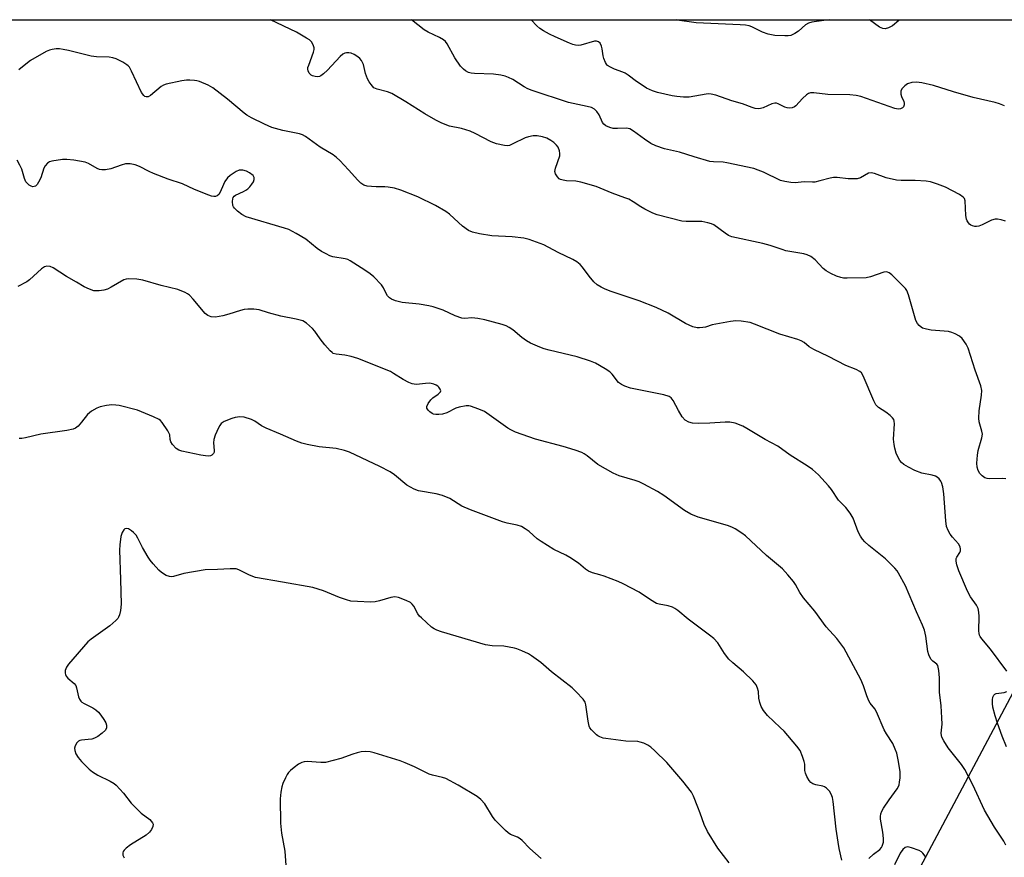
# Model space of a CAD drawing. Units: inches. Extents: x 1297764 to 1303764, y 533449 to 537449.
# Drawn here: x 1300741 to 1301054, y 537182 to 537449 of the extents above; entities that cross this region are included whole.
import ezdxf

# ---------------------------------------------------------------- set-up
doc = ezdxf.new("R2010")
doc.units = ezdxf.units.IN
doc.header["$MEASUREMENT"] = 0
doc.layers.add('NTRL-Trees', color=3, linetype='Continuous')
doc.layers.add('Undefined', color=1, linetype='Continuous')

msp = doc.modelspace()

# ---------------------------------------------------------------- linework, layer by layer
at = {"layer": 'NTRL-Trees'}
msp.add_lwpolyline([(1300407.78, 537448.75), (1301094.94, 537448.68), (1301108.03, 537437.11), (1301127.21, 537427.52), (1301131.67, 537413.18), (1301114.09, 537366.3), (1301099.68, 537353.92), (1301090.1, 537336.29), (1301081.86, 537296.02), (1301069.68, 537257.73), (1301019.58, 537163.41), (1301003.44, 537125.59), (1300977.1, 537046.58), (1300971.03, 537032.54), (1300927.82, 536891.69)], dxfattribs=at)
at = {"layer": 'Undefined'}
for points, elevation in [([(1301054.48, 537421.24), (1301052.9, 537421.94), (1301051.49, 537422.35), (1301046.83, 537423.39), (1301044.54, 537424), (1301038.26, 537425.75), (1301031.85, 537427.75), (1301028.14, 537428.58), (1301026.42, 537428.85), (1301025.01, 537428.72), (1301023.64, 537428.31), (1301022.7, 537427.72), (1301021.77, 537426.71), (1301021.48, 537426), (1301021.43, 537425.01), (1301021.65, 537424.32), (1301022.48, 537422.67), (1301022.58, 537422.15), (1301022.55, 537421.63), (1301022.29, 537420.94), (1301021.98, 537420.63), (1301021.36, 537420.31), (1301020.67, 537420.2), (1301019.59, 537420.42), (1301008.69, 537424.28), (1301007.27, 537424.59), (1301005.24, 537424.81), (1300998.25, 537424.95), (1300993.8, 537425.46), (1300992.7, 537425.44), (1300992.05, 537425.24), (1300991.38, 537424.81), (1300990.16, 537423.67), (1300988.06, 537421.33), (1300987.61, 537421), (1300986.85, 537420.66), (1300986.05, 537420.51), (1300985.29, 537420.63), (1300984.52, 537420.92), (1300982.4, 537421.93), (1300981.88, 537422.12), (1300981.35, 537422.19), (1300980.33, 537421.94), (1300977.56, 537420.63), (1300976.81, 537420.41), (1300976.11, 537420.34), (1300975.08, 537420.48), (1300974.06, 537420.76), (1300971.05, 537421.88), (1300967.62, 537422.89), (1300962.49, 537424.67), (1300961.08, 537425.05), (1300960.24, 537425.09), (1300959.41, 537425.01), (1300953.98, 537424.09), (1300952.21, 537424.06), (1300950.13, 537424.25), (1300948.66, 537424.51), (1300943.97, 537425.52), (1300942.3, 537426.08), (1300940.47, 537426.96), (1300938.7, 537428.05), (1300937.22, 537429.05), (1300934.61, 537431.03), (1300933.63, 537431.66), (1300932.87, 537432), (1300930.24, 537432.93), (1300928.93, 537433.57), (1300928, 537434.2), (1300927.64, 537434.6), (1300927.36, 537435.09), (1300926.85, 537436.43), (1300926.63, 537437.28), (1300926.3, 537439.47), (1300926.1, 537440.27), (1300925.62, 537441.22), (1300925.1, 537441.7), (1300924.45, 537441.89), (1300923.91, 537441.87), (1300919.47, 537440.65), (1300918.65, 537440.57), (1300917.81, 537440.64), (1300916.98, 537440.84), (1300915.9, 537441.25), (1300911.37, 537443.24), (1300909.57, 537444.12), (1300907.58, 537445.18), (1300906.44, 537445.94), (1300905.54, 537446.75), (1300903.66, 537448.7)], 510), ([(1301054.96, 537185.64), (1301054.25, 537186.91), (1301051.33, 537191.39), (1301048.17, 537196.83), (1301044.41, 537204.81), (1301041.85, 537209.72), (1301040.77, 537211.3), (1301036.52, 537216.69), (1301035.17, 537218.85), (1301034.57, 537220.1), (1301034.44, 537220.61), (1301034.37, 537221.37), (1301034.63, 537224.22), (1301034.59, 537226.24), (1301034.34, 537230), (1301033.82, 537234.41), (1301033.84, 537238.98), (1301033.61, 537241.29), (1301033.41, 537242.39), (1301033.23, 537242.88), (1301032.96, 537243.28), (1301031.64, 537244.31), (1301031.16, 537244.8), (1301030.71, 537245.51), (1301030.35, 537246.29), (1301030.04, 537247.4), (1301029.4, 537252.28), (1301028.98, 537254.2), (1301028.35, 537255.78), (1301026.47, 537259.98), (1301022.97, 537268.34), (1301020.76, 537272.34), (1301020.29, 537273.05), (1301019.53, 537273.95), (1301016.61, 537276.88), (1301011.3, 537281.14), (1301010.03, 537282.34), (1301009.24, 537283.2), (1301008.59, 537284.17), (1301007.91, 537285.49), (1301006.31, 537289.83), (1301005.29, 537291.5), (1301003.9, 537293.27), (1301002.32, 537294.84), (1301001.64, 537295.63), (1300999.35, 537299.04), (1300998.44, 537300.2), (1300995.25, 537303.71), (1300993.29, 537305.4), (1300991.67, 537306.57), (1300986.18, 537309.99), (1300982.29, 537312.84), (1300978.27, 537314.9), (1300972.43, 537318.49), (1300971.13, 537319.21), (1300968.66, 537320.11), (1300966.97, 537320.47), (1300965.53, 537320.45), (1300960.59, 537320.12), (1300957.07, 537320.02), (1300955.09, 537320.14), (1300953.91, 537320.45), (1300952.8, 537321.14), (1300951.83, 537322.18), (1300950.58, 537324.15), (1300948.9, 537327.4), (1300948.26, 537328.19), (1300947.64, 537328.64), (1300945.98, 537329.14), (1300935.31, 537331.35), (1300933.51, 537331.92), (1300932.46, 537332.46), (1300931.55, 537333.15), (1300929.52, 537335.75), (1300928.72, 537336.53), (1300927.27, 537337.51), (1300924.21, 537339.29), (1300922.58, 537339.93), (1300918.39, 537341.27), (1300909.42, 537343.37), (1300907.78, 537343.83), (1300906.44, 537344.32), (1300903.51, 537345.67), (1300902.23, 537346.36), (1300900.68, 537347.5), (1300897.87, 537349.88), (1300896.7, 537350.63), (1300895.71, 537351.13), (1300894.42, 537351.55), (1300888.94, 537353.06), (1300886.71, 537353.54), (1300884.76, 537353.75), (1300882.52, 537353.5), (1300881.57, 537353.57), (1300879.5, 537354.33), (1300875.6, 537356.15), (1300872.41, 537357.27), (1300871.03, 537357.57), (1300867.95, 537358.03), (1300862.63, 537358.64), (1300860.45, 537359.19), (1300859.15, 537359.68), (1300858.49, 537360.13), (1300857.95, 537360.71), (1300857.51, 537361.43), (1300856.63, 537363.25), (1300855.99, 537364.21), (1300853.5, 537366.78), (1300852.37, 537367.72), (1300850.71, 537368.92), (1300846, 537371.92), (1300845.23, 537372.32), (1300844.42, 537372.57), (1300840.52, 537373.16), (1300839.58, 537373.51), (1300838.33, 537374.11), (1300836.86, 537374.91), (1300835.52, 537375.8), (1300831.92, 537378.8), (1300828.85, 537380.58), (1300826.51, 537381.83), (1300825.12, 537382.33), (1300812.92, 537385.94), (1300811.44, 537386.63), (1300810.11, 537387.68), (1300809.12, 537388.65), (1300808.8, 537389.08), (1300808.6, 537389.55), (1300808.49, 537390.85), (1300808.6, 537391.62), (1300808.77, 537392.09), (1300809.05, 537392.47), (1300809.44, 537392.79), (1300812.03, 537393.94), (1300812.77, 537394.37), (1300813.44, 537394.89), (1300814.02, 537395.48), (1300814.71, 537396.36), (1300815.17, 537397.09), (1300815.47, 537397.83), (1300815.45, 537398.48), (1300815.07, 537399.06), (1300813.98, 537399.9), (1300812.95, 537400.44), (1300811.8, 537400.74), (1300810.67, 537400.75), (1300809.65, 537400.34), (1300807.73, 537399.08), (1300806.9, 537398.32), (1300806.11, 537397.21), (1300805.62, 537396.27), (1300804.62, 537393.75), (1300804.21, 537393.07), (1300803.6, 537392.61), (1300803.11, 537392.44), (1300802.58, 537392.38), (1300801.77, 537392.52), (1300800.96, 537392.8), (1300796.39, 537394.65), (1300792.54, 537396.38), (1300788.06, 537397.94), (1300783.35, 537399.75), (1300781.99, 537400.35), (1300778.87, 537402), (1300777.52, 537402.52), (1300775.87, 537402.78), (1300774.47, 537402.76), (1300773.06, 537402.4), (1300769.73, 537401.25), (1300768, 537400.89), (1300766.86, 537400.84), (1300766.1, 537401.01), (1300765.37, 537401.31), (1300762.63, 537402.9), (1300761.58, 537403.31), (1300757.99, 537403.97), (1300755.75, 537404.16), (1300754.35, 537404.16), (1300750.96, 537403.66), (1300750.17, 537403.41), (1300749.52, 537402.98), (1300748.83, 537402.18), (1300748.44, 537401.47), (1300747.46, 537398.34), (1300746.73, 537396.93), (1300746.27, 537396.26), (1300745.74, 537395.72), (1300745.32, 537395.54), (1300744.86, 537395.52), (1300744.38, 537395.64), (1300743.68, 537396.05), (1300743.06, 537396.61), (1300742.71, 537397.06), (1300742.24, 537398.11), (1300741.34, 537401.1), (1300740.75, 537402.43), (1300739.89, 537403.94)], 502), ([(1301011.32, 537181.33), (1301012.8, 537182.74), (1301014.82, 537184.29), (1301015.33, 537184.89), (1301015.57, 537185.35), (1301015.93, 537186.61), (1301015.98, 537187.75), (1301015.78, 537189.81), (1301014.95, 537193.93), (1301014.96, 537194.8), (1301015.12, 537195.66), (1301015.43, 537196.44), (1301016, 537197.42), (1301017.73, 537200.04), (1301020.29, 537203.6), (1301020.72, 537204.34), (1301020.92, 537204.86), (1301021.09, 537205.68), (1301021.25, 537207.1), (1301021.3, 537209.09), (1301020.66, 537212.78), (1301020.17, 537214.95), (1301019.71, 537216.23), (1301018.88, 537218.01), (1301016.89, 537221.13), (1301016.21, 537222.35), (1301013.77, 537228.18), (1301013.2, 537229.06), (1301011.74, 537230.93), (1301011.3, 537231.62), (1301010.63, 537233.24), (1301009.56, 537236.41), (1301008.69, 537238.45), (1301003.33, 537248.55), (1301001.08, 537251.47), (1300997.71, 537255.27), (1300994.06, 537260.19), (1300990.46, 537264.49), (1300989.27, 537266.19), (1300987.91, 537268.69), (1300987.31, 537269.65), (1300985.46, 537271.85), (1300983.72, 537273.76), (1300978.62, 537278.01), (1300971.98, 537284.23), (1300970.83, 537285.07), (1300968.64, 537286.44), (1300967.63, 537286.97), (1300966.24, 537287.48), (1300956.9, 537290.14), (1300954.55, 537291.18), (1300952.55, 537292.3), (1300945.95, 537297.1), (1300943.97, 537298.36), (1300939.6, 537300.72), (1300938.06, 537301.47), (1300936.8, 537301.92), (1300931.75, 537303.4), (1300929.85, 537304.22), (1300924.97, 537306.94), (1300921.56, 537309.74), (1300920.58, 537310.42), (1300919.83, 537310.81), (1300917.75, 537311.56), (1300913.91, 537312.7), (1300905.11, 537315.07), (1300898.65, 537317.29), (1300897.18, 537317.97), (1300896.22, 537318.53), (1300888.82, 537323.81), (1300887.02, 537324.65), (1300884.35, 537325.6), (1300883.8, 537325.7), (1300882.98, 537325.68), (1300880.77, 537325.27), (1300879.7, 537324.88), (1300876.83, 537323.44), (1300875.41, 537323.04), (1300874.23, 537322.87), (1300873.35, 537322.86), (1300872.58, 537323.02), (1300872.1, 537323.23), (1300871.43, 537323.72), (1300870.87, 537324.31), (1300870.48, 537324.95), (1300870.44, 537325.41), (1300870.84, 537326.41), (1300871.71, 537327.61), (1300872.38, 537328.17), (1300874.07, 537329.35), (1300874.77, 537330.08), (1300874.85, 537330.49), (1300874.71, 537330.93), (1300874.28, 537331.59), (1300873.89, 537331.98), (1300873.46, 537332.26), (1300872.71, 537332.57), (1300871.34, 537332.85), (1300870.01, 537332.83), (1300867.18, 537332.5), (1300866.36, 537332.53), (1300865.8, 537332.67), (1300864.72, 537333.12), (1300862.86, 537334.08), (1300859.85, 537336.02), (1300858.84, 537336.59), (1300848.49, 537340.72), (1300846.31, 537341.42), (1300844.3, 537341.78), (1300841.55, 537342.12), (1300840.62, 537342.4), (1300840.22, 537342.66), (1300839.6, 537343.21), (1300837.9, 537345.14), (1300836.44, 537347.01), (1300834.77, 537349.44), (1300834.04, 537350.33), (1300832.11, 537352.02), (1300830.93, 537352.74), (1300828.81, 537353.32), (1300823.91, 537354.24), (1300820.01, 537355.3), (1300817.03, 537356.23), (1300815.36, 537356.47), (1300813.35, 537356.49), (1300812.21, 537356.39), (1300811.06, 537356.1), (1300807.38, 537354.84), (1300805.4, 537354.33), (1300803.12, 537353.93), (1300801.7, 537354.02), (1300800.65, 537354.41), (1300799.76, 537355.1), (1300796.03, 537359.65), (1300794.84, 537360.93), (1300794.16, 537361.42), (1300793.43, 537361.8), (1300791.11, 537362.76), (1300785.81, 537364.03), (1300779.96, 537365.76), (1300777.98, 537366.04), (1300775.44, 537366.19), (1300774.62, 537366.09), (1300773.84, 537365.8), (1300769.9, 537363.48), (1300768.64, 537362.87), (1300767.51, 537362.58), (1300766.05, 537362.36), (1300765.18, 537362.29), (1300764.32, 537362.36), (1300762.92, 537362.81), (1300761.3, 537363.56), (1300758.81, 537365.1), (1300755.61, 537366.89), (1300751.41, 537369.62), (1300750.37, 537370.04), (1300749.31, 537370.21), (1300748.61, 537370.01), (1300747.7, 537369.38), (1300743.83, 537365.85), (1300742.93, 537365.15), (1300740.1, 537363.66)], 500), ([(1301002.64, 537180.89), (1301001.81, 537184.55), (1301001.47, 537186.62), (1301000.9, 537190.77), (1300999.93, 537199.52), (1300999.66, 537200.87), (1300999.31, 537201.9), (1300998.72, 537202.8), (1300997.79, 537203.8), (1300997.15, 537204.25), (1300996.64, 537204.45), (1300994.38, 537204.89), (1300993.4, 537205.2), (1300992.78, 537205.58), (1300992.24, 537206.22), (1300991.53, 537207.52), (1300991.08, 537208.61), (1300990.89, 537209.45), (1300990.84, 537211.45), (1300990.7, 537212.3), (1300990.16, 537213.93), (1300989.35, 537215.77), (1300988.33, 537217.2), (1300984.25, 537221.94), (1300983.03, 537223.19), (1300979.04, 537226.94), (1300977.74, 537228.53), (1300977.02, 537229.8), (1300976.57, 537231.14), (1300976.27, 537232.51), (1300976.07, 537234.62), (1300975.8, 537235.72), (1300975.33, 537236.72), (1300974.3, 537238.01), (1300971.34, 537240.83), (1300967.91, 537243.73), (1300966.71, 537244.96), (1300965.24, 537246.71), (1300963.15, 537250.11), (1300961.87, 537251.53), (1300960.55, 537252.62), (1300953.75, 537257.68), (1300950.42, 537260.46), (1300949.48, 537261.11), (1300948.72, 537261.47), (1300947.37, 537261.9), (1300944.48, 537262.43), (1300943.66, 537262.68), (1300941.66, 537263.81), (1300938.13, 537266.29), (1300932.98, 537268.93), (1300931.36, 537269.63), (1300926.93, 537271.34), (1300925.53, 537271.82), (1300923.18, 537272.44), (1300921.95, 537272.99), (1300921.02, 537273.6), (1300918.74, 537275.51), (1300916.04, 537277.33), (1300914.77, 537278.04), (1300910.88, 537279.91), (1300906.84, 537282.43), (1300905.64, 537283.31), (1300903.01, 537285.66), (1300901.81, 537286.47), (1300900.56, 537287.17), (1300899.19, 537287.65), (1300896.02, 537288.32), (1300894.51, 537288.73), (1300884.31, 537292.52), (1300881.61, 537293.7), (1300877.81, 537296.08), (1300875.39, 537297.05), (1300873.41, 537297.6), (1300867.82, 537298.62), (1300866.42, 537299.08), (1300864.11, 537300.38), (1300860.12, 537303.64), (1300858.72, 537304.59), (1300855.49, 537306.3), (1300845.81, 537310.93), (1300844.15, 537311.48), (1300841.58, 537312.07), (1300836.09, 537312.65), (1300832.29, 537313.39), (1300830.56, 537313.81), (1300828.92, 537314.44), (1300823.85, 537316.68), (1300819.21, 537318.52), (1300817.75, 537319.31), (1300815.6, 537320.77), (1300814.59, 537321.28), (1300812.18, 537322.03), (1300810.8, 537322.15), (1300809.4, 537321.99), (1300808.29, 537321.65), (1300805.85, 537320.67), (1300804.92, 537320.06), (1300804.43, 537319.42), (1300804.05, 537318.66), (1300803.01, 537316.28), (1300802.54, 537314.93), (1300802.44, 537313.85), (1300802.71, 537311.39), (1300802.63, 537310.9), (1300802.44, 537310.46), (1300801.93, 537309.95), (1300801.45, 537309.76), (1300800.91, 537309.66), (1300799.86, 537309.68), (1300798.45, 537309.9), (1300792.39, 537311.18), (1300791.38, 537311.55), (1300790.57, 537312.11), (1300789.41, 537313.31), (1300788.83, 537314.22), (1300788.65, 537314.95), (1300788.51, 537316.47), (1300787.93, 537317.75), (1300786.15, 537320.4), (1300785.57, 537321.01), (1300785.11, 537321.33), (1300783.29, 537322.19), (1300778.19, 537324.27), (1300772.4, 537325.75), (1300771.36, 537325.91), (1300770.03, 537325.97), (1300768.33, 537325.8), (1300766.32, 537325.34), (1300765.29, 537324.91), (1300763.59, 537323.95), (1300762.92, 537323.48), (1300762.32, 537322.9), (1300760.43, 537320.41), (1300759.31, 537319.17), (1300758.47, 537318.51), (1300757.69, 537318.21), (1300755.7, 537317.84), (1300747.4, 537316.65), (1300742.55, 537315.45), (1300741.41, 537315.26), (1300740.54, 537315.26)], 498), ([(1300966.78, 537179.95), (1300963.15, 537184.66), (1300959.87, 537190.02), (1300958.79, 537192.26), (1300957.57, 537195.88), (1300956.84, 537197.76), (1300955.4, 537201.21), (1300954.73, 537202.48), (1300952.04, 537205.98), (1300946.86, 537211.93), (1300943.11, 537215.7), (1300941.82, 537216.9), (1300940.86, 537217.53), (1300939.55, 537218.11), (1300938.46, 537218.49), (1300937.62, 537218.66), (1300933.82, 537218.76), (1300927.44, 537219.58), (1300926.61, 537219.77), (1300925.6, 537220.13), (1300924.89, 537220.5), (1300924.45, 537220.82), (1300922.9, 537222.4), (1300922.42, 537223.06), (1300922.18, 537223.55), (1300921.82, 537225.18), (1300921.12, 537230.37), (1300920.86, 537231.19), (1300920.22, 537232.14), (1300917.98, 537234.53), (1300916.7, 537235.76), (1300910.13, 537240.84), (1300906.72, 537243.82), (1300903.79, 537246.02), (1300902.8, 537246.57), (1300900.72, 537247.53), (1300899.14, 537248.2), (1300898.33, 537248.46), (1300894.94, 537249.02), (1300891.28, 537249.16), (1300889.1, 537249.49), (1300875.07, 537253.63), (1300873.66, 537254.11), (1300872.77, 537254.56), (1300871.89, 537255.17), (1300868.71, 537258.05), (1300868.12, 537258.67), (1300867.62, 537259.36), (1300866.26, 537261.82), (1300865.8, 537262.48), (1300865.18, 537263.01), (1300863.87, 537263.65), (1300861.38, 537264.62), (1300860.28, 537264.8), (1300858.95, 537264.61), (1300855.35, 537263.47), (1300853.94, 537263.17), (1300852.47, 537263.14), (1300848.31, 537263.25), (1300846.25, 537263.41), (1300844.85, 537263.78), (1300842.64, 537264.55), (1300837.46, 537266.75), (1300834.16, 537267.72), (1300824.46, 537269.51), (1300815.81, 537270.93), (1300813.9, 537271.67), (1300810.48, 537273.4), (1300809.67, 537273.68), (1300809.13, 537273.76), (1300807.72, 537273.76), (1300803.77, 537273.51), (1300799.85, 537273.37), (1300792.99, 537272.25), (1300789.74, 537271.23), (1300788.94, 537271.17), (1300788.42, 537271.22), (1300787.38, 537271.62), (1300785.92, 537272.55), (1300785.04, 537273.33), (1300783.21, 537275.29), (1300782.27, 537276.43), (1300781.62, 537277.43), (1300779.85, 537280.56), (1300778.39, 537283.45), (1300777.77, 537284.44), (1300777.01, 537285.3), (1300776.35, 537285.86), (1300775.37, 537286.44), (1300774.64, 537286.62), (1300774.2, 537286.48), (1300773.86, 537286.17), (1300773.36, 537285.3), (1300772.98, 537283.97), (1300772.58, 537281.39), (1300772.54, 537279.65), (1300772.85, 537270.33), (1300773.01, 537262.45), (1300772.82, 537260.46), (1300772.51, 537259.08), (1300772.23, 537258.31), (1300771.95, 537257.84), (1300771.39, 537257.22), (1300769.43, 537255.53), (1300763.49, 537251.32), (1300762.39, 537250.42), (1300756.26, 537243.31), (1300755.58, 537242.34), (1300755.19, 537241.29), (1300755.14, 537240.49), (1300755.28, 537239.98), (1300755.54, 537239.5), (1300756.09, 537238.86), (1300758.02, 537237.16), (1300758.54, 537236.52), (1300758.85, 537235.75), (1300759.49, 537232.96), (1300759.77, 537232.21), (1300760.17, 537231.56), (1300760.55, 537231.2), (1300761.24, 537230.75), (1300764, 537229.37), (1300764.93, 537228.73), (1300765.8, 537228), (1300766.56, 537227.12), (1300767.56, 537225.64), (1300768.14, 537224.63), (1300768.41, 537223.85), (1300768.36, 537223.05), (1300768.01, 537222.31), (1300767, 537221.28), (1300765.55, 537220.25), (1300764.49, 537219.73), (1300763.65, 537219.45), (1300762.56, 537219.28), (1300760.36, 537219.12), (1300759.86, 537219), (1300759.44, 537218.76), (1300758.92, 537218.22), (1300758.41, 537217.32), (1300758.22, 537216.57), (1300758.27, 537215.77), (1300758.56, 537214.72), (1300759.3, 537213.58), (1300760.44, 537212.28), (1300762.86, 537209.86), (1300763.94, 537208.98), (1300765.57, 537207.94), (1300769.51, 537205.98), (1300770.76, 537205.24), (1300771.44, 537204.72), (1300773.8, 537202.18), (1300776.26, 537199.01), (1300777.04, 537198.13), (1300779.43, 537195.87), (1300782.15, 537193.82), (1300783.06, 537192.78), (1300783.24, 537192.32), (1300783.16, 537191.62), (1300782.73, 537190.65), (1300782.11, 537189.75), (1300780.98, 537188.85), (1300776.03, 537185.73), (1300774.58, 537184.68), (1300773.97, 537184.09), (1300773.68, 537183.64), (1300773.52, 537183.15), (1300773.57, 537182.45), (1300773.98, 537181.57)], 496), ([(1300906.85, 537181.41), (1300903.22, 537184.52), (1300900.83, 537187.1), (1300900.2, 537187.66), (1300899.31, 537188.15), (1300897.06, 537189.08), (1300896.36, 537189.57), (1300895.5, 537190.33), (1300892.18, 537193.56), (1300891.34, 537194.75), (1300888.9, 537198.79), (1300887.61, 537200.23), (1300886.48, 537201.1), (1300880.41, 537204.78), (1300876.49, 537206.86), (1300875.47, 537207.2), (1300872.21, 537207.97), (1300871.13, 537208.3), (1300866.53, 537210.61), (1300863.58, 537211.92), (1300861.94, 537212.55), (1300853.65, 537215.1), (1300852.38, 537215.37), (1300850.96, 537215.46), (1300849.51, 537215.39), (1300848.2, 537215.1), (1300846.89, 537214.69), (1300843.06, 537213.25), (1300838.16, 537212.01), (1300836.7, 537211.93), (1300832.26, 537212.25), (1300831.39, 537212.22), (1300830.58, 537212.01), (1300829.58, 537211.43), (1300828.15, 537210.38), (1300826.99, 537209.46), (1300826.38, 537208.84), (1300825.92, 537208.14), (1300825.41, 537207.13), (1300824.6, 537205.31), (1300824.21, 537204.25), (1300823.87, 537202.49), (1300823.69, 537200.45), (1300823.79, 537192.65), (1300824.11, 537189.41), (1300825.15, 537183.67), (1300825.5, 537179.19)], 494), ([(1301029.56, 537181.73), (1301028.45, 537183.09), (1301028.03, 537183.47), (1301027.3, 537183.9), (1301024.88, 537184.82), (1301024.08, 537185.03), (1301023.56, 537185.08), (1301022.87, 537184.87), (1301022.08, 537184.21), (1301021.27, 537183.1), (1301019.43, 537179.35)], 500)]:
    msp.add_lwpolyline(points, dxfattribs=dict(at, elevation=elevation))
for points in [[(1301054.93, 537302.39, 506), (1301053.73, 537302.48, 506), (1301049.83, 537302.36, 506), (1301049, 537302.49, 506), (1301048.26, 537302.75, 506), (1301047.39, 537303.31, 506), (1301046.67, 537304.12, 506), (1301046.1, 537305.06, 506), (1301045.75, 537306.08, 506), (1301045.64, 537307.44, 506), (1301045.86, 537309.98, 506), (1301046.17, 537311.43, 506), (1301047.28, 537315.48, 506), (1301047.45, 537316.64, 506), (1301047.32, 537317.61, 506), (1301046.39, 537320.55, 506), (1301046.3, 537321.69, 506), (1301046.46, 537324.05, 506), (1301047.23, 537329.04, 506), (1301047.3, 537330.55, 506), (1301046.96, 537332.08, 506), (1301045.14, 537337, 506), (1301042.96, 537344.03, 506), (1301042.33, 537345.32, 506), (1301041.03, 537347.16, 506), (1301040.21, 537347.88, 506), (1301038.76, 537348.67, 506), (1301037.75, 537349.09, 506), (1301036.64, 537349.34, 506), (1301031.11, 537349.84, 506), (1301029.66, 537350.06, 506), (1301028.41, 537350.47, 506), (1301027.94, 537350.73, 506), (1301027.29, 537351.24, 506), (1301026.75, 537351.86, 506), (1301026.28, 537352.89, 506), (1301023.94, 537361.09, 506), (1301023.41, 537362.42, 506), (1301022.91, 537363.1, 506), (1301021.91, 537364.15, 506), (1301018.59, 537367.43, 506), (1301017.71, 537368.11, 506), (1301017.27, 537368.29, 506), (1301016.85, 537368.35, 506), (1301016.07, 537368.28, 506), (1301011.82, 537366.82, 506), (1301010.38, 537366.52, 506), (1301004.42, 537366.33, 506), (1301003.24, 537366.41, 506), (1301002.37, 537366.57, 506), (1301001.01, 537367.05, 506), (1300999.15, 537367.85, 506), (1300997.64, 537368.66, 506), (1300996.77, 537369.44, 506), (1300994.15, 537372.25, 506), (1300992.83, 537373.23, 506), (1300991.61, 537373.84, 506), (1300990.52, 537374.11, 506), (1300984.83, 537375.12, 506), (1300983.65, 537375.46, 506), (1300979.87, 537376.77, 506), (1300977.48, 537377.46, 506), (1300967.59, 537379.57, 506), (1300966.59, 537379.99, 506), (1300965.45, 537380.67, 506), (1300961.94, 537383.33, 506), (1300961.15, 537383.7, 506), (1300960.02, 537384.05, 506), (1300958.04, 537384.43, 506), (1300953.08, 537384.42, 506), (1300951.65, 537384.53, 506), (1300943.87, 537386.58, 506), (1300942.48, 537387.08, 506), (1300939.86, 537388.38, 506), (1300938.62, 537389.12, 506), (1300936.23, 537390.74, 506), (1300934.78, 537391.5, 506), (1300933.5, 537392.02, 506), (1300929.5, 537393.44, 506), (1300924.35, 537395.59, 506), (1300919.56, 537397.01, 506), (1300917.87, 537397.23, 506), (1300914.94, 537397.41, 506), (1300913.84, 537397.59, 506), (1300913.06, 537397.82, 506), (1300912.6, 537398.06, 506), (1300912.04, 537398.63, 506), (1300911.48, 537399.59, 506), (1300911.27, 537400.37, 506), (1300911.43, 537401.45, 506), (1300912.78, 537405.31, 506), (1300912.85, 537406.15, 506), (1300912.69, 537407, 506), (1300912.26, 537408.07, 506), (1300911.74, 537408.78, 506), (1300910.9, 537409.6, 506), (1300909.94, 537410.26, 506), (1300908.64, 537410.94, 506), (1300907.3, 537411.37, 506), (1300905.63, 537411.7, 506), (1300904.34, 537411.7, 506), (1300902.87, 537411.44, 506), (1300901.78, 537411.1, 506), (1300897.88, 537409.15, 506), (1300896.81, 537408.7, 506), (1300896, 537408.56, 506), (1300895.17, 537408.64, 506), (1300892.63, 537409.23, 506), (1300890.98, 537409.77, 506), (1300885.85, 537412.5, 506), (1300884.25, 537413.19, 506), (1300881.45, 537414.08, 506), (1300877.69, 537414.81, 506), (1300875.19, 537415.8, 506), (1300873.31, 537416.7, 506), (1300869.76, 537418.74, 506), (1300863.78, 537422.58, 506), (1300859.27, 537425.21, 506), (1300857.95, 537425.75, 506), (1300854.6, 537426.6, 506), (1300853.6, 537427.07, 506), (1300852.67, 537428.04, 506), (1300852.04, 537428.95, 506), (1300851.49, 537429.92, 506), (1300850.92, 537431.57, 506), (1300850.24, 537434.42, 506), (1300849.67, 537435.74, 506), (1300849.14, 537436.39, 506), (1300848.5, 537436.91, 506), (1300847.3, 537437.62, 506), (1300846.29, 537438.07, 506), (1300845.53, 537438.23, 506), (1300844.79, 537438.22, 506), (1300844.32, 537438.12, 506), (1300843.72, 537437.8, 506), (1300842.86, 537437.02, 506), (1300838.81, 537432.67, 506), (1300837.56, 537431.52, 506), (1300836.69, 537430.86, 506), (1300836.21, 537430.64, 506), (1300835.68, 537430.56, 506), (1300834.84, 537430.61, 506), (1300834.04, 537430.82, 506), (1300833.56, 537431.1, 506), (1300832.99, 537431.7, 506), (1300832.59, 537432.42, 506), (1300832.51, 537432.93, 506), (1300832.57, 537433.46, 506), (1300832.79, 537434.28, 506), (1300834.33, 537438.39, 506), (1300834.52, 537439.2, 506), (1300834.52, 537439.74, 506), (1300834.24, 537440.76, 506), (1300833.7, 537441.69, 506), (1300833.06, 537442.3, 506), (1300832.12, 537442.91, 506), (1300828.88, 537444.73, 506), (1300820.6, 537448.71, 506)], [(1301054.86, 537384.53, 508), (1301053.46, 537384.93, 508), (1301052.33, 537385.15, 508), (1301051.5, 537385.18, 508), (1301050.4, 537384.84, 508), (1301047.43, 537383.38, 508), (1301046.35, 537382.98, 508), (1301045.59, 537382.87, 508), (1301045.07, 537382.88, 508), (1301044.26, 537383.05, 508), (1301043.76, 537383.26, 508), (1301043.34, 537383.57, 508), (1301042.99, 537383.97, 508), (1301042.57, 537384.67, 508), (1301042.37, 537385.18, 508), (1301042.18, 537386.31, 508), (1301041.94, 537390.96, 508), (1301041.71, 537391.73, 508), (1301041.39, 537392.16, 508), (1301040.21, 537392.98, 508), (1301035.7, 537395.36, 508), (1301033.2, 537396.33, 508), (1301030.93, 537397.03, 508), (1301029.51, 537397.23, 508), (1301026.05, 537397.51, 508), (1301021.54, 537397.49, 508), (1301020.13, 537397.63, 508), (1301016.77, 537398.35, 508), (1301013.05, 537399.76, 508), (1301012.01, 537399.98, 508), (1301011.2, 537399.79, 508), (1301008.61, 537398.3, 508), (1301007.54, 537398.01, 508), (1301004.67, 537398.04, 508), (1301001.18, 537398.42, 508), (1301000.03, 537398.45, 508), (1300998.93, 537398.26, 508), (1300995.68, 537397.34, 508), (1300994.07, 537396.99, 508), (1300993.3, 537396.95, 508), (1300990.71, 537397.1, 508), (1300987.85, 537396.74, 508), (1300986.46, 537396.81, 508), (1300984.53, 537397.14, 508), (1300983.18, 537397.52, 508), (1300977.69, 537400.17, 508), (1300976.04, 537400.82, 508), (1300974.63, 537401.27, 508), (1300966.01, 537403.15, 508), (1300964.88, 537403.29, 508), (1300961.77, 537403.43, 508), (1300960.64, 537403.6, 508), (1300955.57, 537405.05, 508), (1300950.94, 537406.54, 508), (1300946.17, 537407.61, 508), (1300943.38, 537408.59, 508), (1300941.77, 537409.33, 508), (1300939.83, 537410.64, 508), (1300936.33, 537413.21, 508), (1300935.12, 537413.91, 508), (1300934.01, 537414.16, 508), (1300931.17, 537414.02, 508), (1300929.78, 537414.09, 508), (1300928.73, 537414.37, 508), (1300927.51, 537414.95, 508), (1300926.86, 537415.4, 508), (1300926.36, 537416.03, 508), (1300925.32, 537418.41, 508), (1300924.63, 537419.53, 508), (1300923.86, 537420.22, 508), (1300922.89, 537420.73, 508), (1300921.53, 537421.13, 508), (1300915.58, 537422.34, 508), (1300903.99, 537426.13, 508), (1300902.67, 537426.69, 508), (1300901.4, 537427.34, 508), (1300897.8, 537429.71, 508), (1300896.51, 537430.34, 508), (1300895.44, 537430.75, 508), (1300894, 537431.06, 508), (1300891.66, 537431.39, 508), (1300885.67, 537431.56, 508), (1300884.53, 537431.7, 508), (1300883.75, 537431.96, 508), (1300882.78, 537432.48, 508), (1300882.1, 537432.95, 508), (1300881.14, 537433.98, 508), (1300879.35, 537436.61, 508), (1300876.88, 537441.05, 508), (1300876.36, 537441.75, 508), (1300875.72, 537442.32, 508), (1300874.5, 537443.08, 508), (1300870.81, 537444.79, 508), (1300869.58, 537445.52, 508), (1300865.53, 537448.71, 508)], [(1300998.89, 537448.69, 512), (1300996.98, 537448.49, 512), (1300993.15, 537447.93, 512), (1300992.02, 537447.64, 512), (1300991.07, 537447.08, 512), (1300988.84, 537445.05, 512), (1300987.72, 537444.3, 512), (1300986.43, 537443.76, 512), (1300985.6, 537443.63, 512), (1300984.46, 537443.59, 512), (1300981.3, 537443.67, 512), (1300979.15, 537444.11, 512), (1300977.44, 537444.73, 512), (1300973.97, 537446.49, 512), (1300973.13, 537446.77, 512), (1300971.97, 537447.01, 512), (1300970.25, 537447.15, 512), (1300956.31, 537447.71, 512), (1300950.17, 537448.63, 512), (1300949.89, 537448.7, 512)], [(1301021.07, 537448.69, 512), (1301020.81, 537448.46, 512), (1301018.77, 537446.83, 512), (1301017.55, 537446.15, 512), (1301016.53, 537445.85, 512), (1301015.74, 537445.92, 512), (1301014.72, 537446.32, 512), (1301011.52, 537448.69, 512)], [(1301055.29, 537241.13, 504), (1301050.04, 537248.11, 504), (1301047.24, 537251.44, 504), (1301046.77, 537252.15, 504), (1301046.55, 537252.61, 504), (1301046.41, 537253.09, 504), (1301046.31, 537253.9, 504), (1301046.4, 537258.56, 504), (1301046.31, 537259.95, 504), (1301046.12, 537261.02, 504), (1301045.56, 537262.14, 504), (1301043.69, 537264.82, 504), (1301042.74, 537266.62, 504), (1301039.92, 537273.11, 504), (1301039.29, 537275.04, 504), (1301039.11, 537276.16, 504), (1301039.15, 537276.96, 504), (1301039.34, 537277.47, 504), (1301040.24, 537278.95, 504), (1301040.45, 537279.45, 504), (1301040.54, 537279.95, 504), (1301040.43, 537280.69, 504), (1301039.89, 537281.64, 504), (1301037.9, 537283.83, 504), (1301037.16, 537284.75, 504), (1301036.51, 537285.96, 504), (1301036.04, 537287.25, 504), (1301035.8, 537288.97, 504), (1301035.2, 537297.65, 504), (1301034.85, 537299.87, 504), (1301034.48, 537301.2, 504), (1301034.22, 537301.69, 504), (1301033.67, 537302.36, 504), (1301033.02, 537302.94, 504), (1301032.54, 537303.25, 504), (1301031.5, 537303.59, 504), (1301028.2, 537304.22, 504), (1301025.91, 537305.06, 504), (1301023.92, 537306.09, 504), (1301022.48, 537306.95, 504), (1301021.66, 537307.65, 504), (1301021.14, 537308.25, 504), (1301020.59, 537309.25, 504), (1301020.03, 537310.58, 504), (1301019.55, 537312.19, 504), (1301019.32, 537313.31, 504), (1301019.19, 537315, 504), (1301019.45, 537319.88, 504), (1301019.4, 537320.74, 504), (1301019.26, 537321.26, 504), (1301018.83, 537321.88, 504), (1301018.04, 537322.62, 504), (1301016.7, 537323.62, 504), (1301014.33, 537325.1, 504), (1301013.49, 537326, 504), (1301012.85, 537327.24, 504), (1301009.5, 537335.2, 504), (1301008.91, 537336.15, 504), (1301008.36, 537336.65, 504), (1301007.21, 537337.28, 504), (1301003.95, 537338.52, 504), (1300998.43, 537341.42, 504), (1300993.71, 537343.66, 504), (1300992.24, 537344.51, 504), (1300990.63, 537345.85, 504), (1300989.77, 537346.38, 504), (1300988.68, 537346.78, 504), (1300982.93, 537348.52, 504), (1300974.88, 537351.73, 504), (1300973.47, 537352.21, 504), (1300970.63, 537352.7, 504), (1300968.9, 537352.8, 504), (1300967.15, 537352.56, 504), (1300962.49, 537351.74, 504), (1300961.36, 537351.46, 504), (1300959.22, 537350.75, 504), (1300958.41, 537350.59, 504), (1300957.33, 537350.51, 504), (1300956.53, 537350.54, 504), (1300955.2, 537350.9, 504), (1300952.9, 537351.96, 504), (1300947.34, 537355.18, 504), (1300943.48, 537356.98, 504), (1300938.06, 537359.13, 504), (1300928.82, 537362.24, 504), (1300927.02, 537362.96, 504), (1300925.99, 537363.48, 504), (1300924.75, 537364.25, 504), (1300923.69, 537365.23, 504), (1300922.18, 537366.99, 504), (1300920.04, 537369.92, 504), (1300919.28, 537370.7, 504), (1300918.23, 537371.58, 504), (1300916.98, 537372.31, 504), (1300912.25, 537374.56, 504), (1300907.7, 537376.95, 504), (1300903.06, 537378.68, 504), (1300901.39, 537379.16, 504), (1300897.67, 537379.53, 504), (1300891.14, 537379.9, 504), (1300887.23, 537380.45, 504), (1300885.02, 537381, 504), (1300883.74, 537381.59, 504), (1300881.85, 537382.96, 504), (1300880.5, 537384.09, 504), (1300877.67, 537386.72, 504), (1300876.48, 537387.6, 504), (1300873.19, 537389.57, 504), (1300867.61, 537392.24, 504), (1300862.12, 537394.45, 504), (1300860.16, 537395.04, 504), (1300858.16, 537395.39, 504), (1300857.01, 537395.52, 504), (1300854.28, 537395.46, 504), (1300852.84, 537395.54, 504), (1300851.4, 537395.72, 504), (1300850.31, 537396.03, 504), (1300849.43, 537396.62, 504), (1300848.44, 537397.55, 504), (1300845.48, 537400.9, 504), (1300842.69, 537403.89, 504), (1300841.67, 537404.86, 504), (1300840.59, 537405.64, 504), (1300836.5, 537408.11, 504), (1300831.78, 537411.56, 504), (1300830.86, 537412.04, 504), (1300829.89, 537412.39, 504), (1300824.56, 537413.43, 504), (1300821.07, 537414.43, 504), (1300818.74, 537415.45, 504), (1300814.62, 537417.51, 504), (1300813.1, 537418.35, 504), (1300812.18, 537419, 504), (1300806.96, 537423.42, 504), (1300802.29, 537427.04, 504), (1300800.75, 537427.9, 504), (1300798.03, 537429.04, 504), (1300797.2, 537429.27, 504), (1300796.37, 537429.4, 504), (1300794.97, 537429.52, 504), (1300793.84, 537429.52, 504), (1300792.37, 537429.29, 504), (1300787.4, 537428.18, 504), (1300786.56, 537427.9, 504), (1300785.81, 537427.47, 504), (1300782.41, 537424.54, 504), (1300781.6, 537424.17, 504), (1300781, 537424.16, 504), (1300780.61, 537424.3, 504), (1300780.24, 537424.58, 504), (1300779.47, 537425.59, 504), (1300776.34, 537432.3, 504), (1300775.65, 537433.58, 504), (1300775.31, 537434.02, 504), (1300774.88, 537434.4, 504), (1300773.62, 537435.17, 504), (1300771.49, 537436.27, 504), (1300770.39, 537436.64, 504), (1300769.25, 537436.78, 504), (1300765.18, 537436.96, 504), (1300763.49, 537437.17, 504), (1300761.83, 537437.51, 504), (1300756.3, 537438.92, 504), (1300754.58, 537439.29, 504), (1300753.44, 537439.45, 504), (1300752.35, 537439.44, 504), (1300751, 537439.27, 504), (1300750.21, 537439.05, 504), (1300749.17, 537438.56, 504), (1300744.1, 537435.73, 504), (1300743.15, 537435.05, 504), (1300740.4, 537432.82, 504)], [(1301055.12, 537216.93, 504), (1301053.73, 537220.36, 504), (1301052.28, 537224.57, 504), (1301051.57, 537226.82, 504), (1301050.83, 537229.66, 504), (1301050.7, 537230.81, 504), (1301050.73, 537231.95, 504), (1301050.83, 537232.77, 504), (1301051.11, 537233.46, 504), (1301051.43, 537233.76, 504), (1301051.85, 537233.97, 504), (1301054.41, 537234.32, 504), (1301055.22, 537234.57, 504)]]:
    msp.add_polyline3d(points, dxfattribs=at)

doc.saveas('drawing.dxf')
